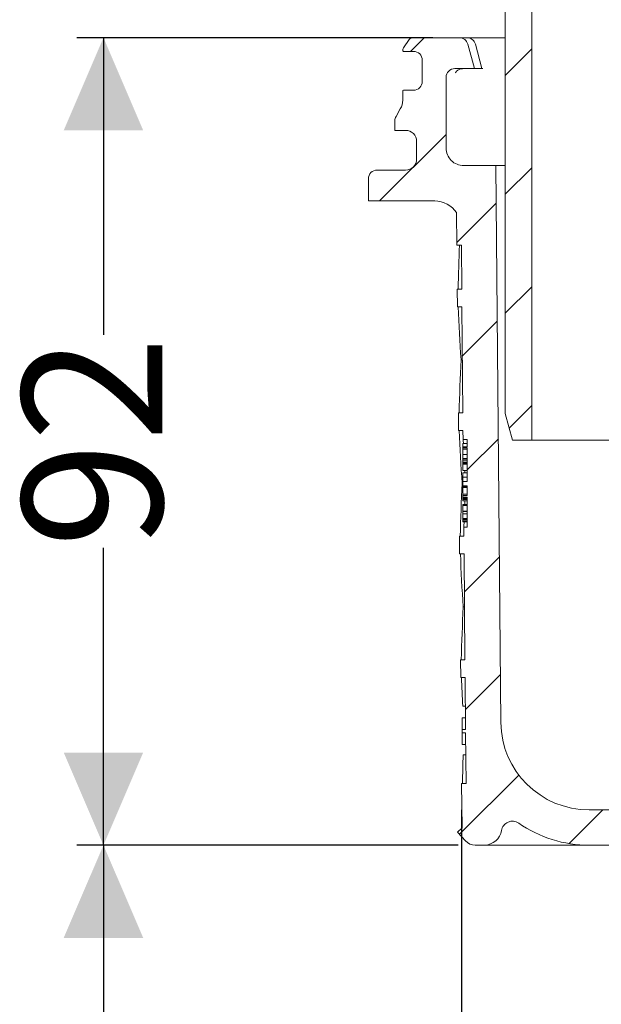
# Model space of a CAD drawing. Units: millimetres. Extents: x 327 to 603, y 84 to 494.
# Drawn here: x 327 to 393, y 290 to 402 of the extents above; entities that cross this region are included whole.
import ezdxf

# ---------------------------------------------------------------- set-up
doc = ezdxf.new("R2010")
doc.units = ezdxf.units.MM
doc.header["$LTSCALE"] = 3
doc.linetypes.add('SLD-Durchgehend', pattern=[0])
doc.layers.add('MAßLINIE_MAßZEICHNUNGEN', color=7, linetype='SLD-Durchgehend')
doc.styles.add('SLDTEXTSTYLE0', font='Opinion Pro')
doc.dimstyles.new('SLDDIMSTYLE1', dxfattribs={"dimtxt": 15.875, "dimasz": 10.5, "dimexe": 0, "dimexo": 0.0625, "dimgap": 3.96875, "dimtad": 0, "dimdec": 0, "dimrnd": 1e-09, "dimzin": 12, "dimdsep": 46, "dimtxsty": 'SLDTEXTSTYLE0', "dimsah": 1, "dimcen": 0.09, "dimadec": 0, "dimazin": 3, "dimtfac": 1, "dimtdec": 0, "dimtofl": 0, "dimtmove": 0, "dimatfit": 3, "dimfxl": 0, "dimfrac": 2, "dimtolj": 1, "dimtzin": 12, "dimarcsym": 0})
pattern_1 = [(45, (0, 0), (-6.735192090801865, 6.735192090801865), [])]

# ---------------------------------------------------------------- blocks, each defined once
blk = doc.blocks.new('_D_1')
at = {"layer": 'MAßLINIE_MAßZEICHNUNGEN', "color": 7}
for p, q in [((377.2212658149979, 312.4058691861204), (377.2212658149979, 93.40586918611245)), ((512.1043018684888, 312.4058691861202), (512.1043018684887, 93.40586918611237)), ((377.2212658149979, 96.40586918611245), (417.1564062937653, 96.40586918611243)), ((512.1043018684887, 96.40586918611237), (472.169161389724, 96.40586918611238))]:
    blk.add_line(p, q, dxfattribs=at)
for points in [[(377.2212658149979, 96.40586918611245), (387.7212658149979, 91.90586918611245), (387.7212658149979, 100.9058691861125)], [(512.1043018684887, 96.40586918611237), (501.6043018684887, 100.9058691861124), (501.6043018684887, 91.90586918611237)]]:
    blk.add_solid(points, dxfattribs=at)
at = {"layer": 'MAßLINIE_MAßZEICHNUNGEN', "color": 7, "char_height": 15.875, "attachment_point": 1, "style": 'SLDTEXTSTYLE0'}
for s, insert in [('%%c', (417.1564062937654, 104.769642207649)), ('135', (439.8899940654196, 104.7696422076493))]:
    blk.add_mtext(s, dxfattribs=dict(at, insert=insert))
blk = doc.blocks.new('_D_2')
at = {"layer": 'MAßLINIE_MAßZEICHNUNGEN', "color": 7}
for p, q in [((376.8197008166868, 308.4066175479033), (333.6627829323808, 308.4066175479033)), ((336.6627829323808, 308.4066175479033), (336.6627829323808, 268.1343412885541)), ((336.6627829323808, 198.4058691861204), (336.6627829323808, 238.6773970836871)), ((405.1006051058897, 198.4058691861204), (333.6627829323808, 198.4058691861204))]:
    blk.add_line(p, q, dxfattribs=at)
for points in [[(336.6627829323808, 308.4066175479033), (332.1627829323808, 297.9066175479033), (341.1627829323808, 297.9066175479033)], [(336.6627829323808, 198.4058691861204), (341.1627829323808, 208.9058691861204), (332.1627829323808, 208.9058691861204)]]:
    blk.add_solid(points, dxfattribs=at)
at = {"layer": 'MAßLINIE_MAßZEICHNUNGEN', "color": 7, "insert": (327.4611618547365, 238.6773970836868), "char_height": 15.875, "attachment_point": 1, "rotation": 90, "style": 'SLDTEXTSTYLE0'}
blk.add_mtext('110', dxfattribs=at)
blk = doc.blocks.new('_D_3')
at = {"layer": 'MAßLINIE_MAßZEICHNUNGEN', "color": 7}
for p, q in [((373.9576337708929, 399.9058691861203), (333.6627829323808, 399.9058691861203)), ((336.6627829323808, 399.9058691861203), (336.6627829323808, 366.223809272247)), ((336.6627829323808, 308.4058691861204), (336.6627829323808, 342.0879290999943)), ((374.7823711100009, 308.4058691861204), (333.6627829323808, 308.4058691861204))]:
    blk.add_line(p, q, dxfattribs=at)
for points in [[(336.6627829323808, 399.9058691861203), (332.1627829323808, 389.4058691861203), (341.1627829323808, 389.4058691861203)], [(336.6627829323808, 308.4058691861204), (341.1627829323808, 318.9058691861204), (332.1627829323808, 318.9058691861204)]]:
    blk.add_solid(points, dxfattribs=at)
at = {"layer": 'MAßLINIE_MAßZEICHNUNGEN', "color": 7, "insert": (327.4611618547367, 342.0879290999939), "char_height": 15.875, "attachment_point": 1, "rotation": 90.00000000000041, "style": 'SLDTEXTSTYLE0'}
blk.add_mtext('92', dxfattribs=at)

msp = doc.modelspace()

# ---------------------------------------------------------------- hatches: boundary and pattern name
at = {"linetype": 'SLD-Durchgehend', "lineweight": 18}
h = msp.add_hatch(dxfattribs=at)
h.set_pattern_fill('ANSI31', scale=3, angle=2.8e-322, style=0)
h.set_pattern_definition(pattern_1)
edge = h.paths.add_edge_path(flags=0)
edge.add_line((382.9666305096742, 354.3058691861203), (385.1627829323808, 354.3058691861203))
edge.add_line((385.1627829323808, 354.3058691861203), (385.1627829323808, 435.5436913596292))
edge.add_arc((380.1627829323808, 435.5436913596292), 5, 0, 59.99999999999978)
edge.add_line((382.6627829323808, 439.8738183785514), (379.6627829323808, 441.6058691861203))
edge.add_line((379.6627829323808, 441.6058691861203), (375.0627829323807, 441.6058691861203))
edge.add_line((375.0627829323807, 441.6058691861203), (375.0627829323807, 454.9058691861203))
edge.add_line((375.0627829323807, 454.9058691861203), (370.6627829323808, 454.9058691861203))
edge.add_line((370.6627829323808, 454.9058691861203), (370.6627829323808, 440.6058691861203))
edge.add_arc((372.6627829323808, 440.6058691861203), 2, 180, 270.0000000000008)
edge.add_line((372.6627829323808, 438.6058691861203), (378.6627829323808, 438.6058691861203))
edge.add_line((378.6627829323808, 438.6058691861203), (382.1627829323808, 436.5851432439566))
edge.add_line((382.1627829323808, 436.5851432439566), (382.1627829323807, 357.3058691861203))
edge.add_line((382.1627829323807, 357.3058691861203), (382.9666305096742, 354.3058691861203))
h = msp.add_hatch(dxfattribs=at)
h.set_pattern_fill('ANSI31', scale=3, angle=2.8e-322, style=0)
h.set_pattern_definition(pattern_1)
edge = h.paths.add_edge_path(flags=0)
edge.add_line((377.3722101425606, 355.4058691861204), (377.3812833146287, 354.3661866464378))
edge.add_line((377.3812833146287, 354.3661866464378), (377.8627829323808, 354.3661866464378))
edge.add_line((377.8627829323808, 354.3661866464378), (377.8627829323808, 353.5296025849989))
edge.add_line((377.8627829323808, 353.5296025849989), (377.3627829323809, 353.5296025850002))
edge.add_line((377.3627829323809, 353.5296025850002), (377.3627829323809, 353.4467252926103))
edge.add_line((377.3627829323809, 353.4467252926103), (377.8627829323808, 353.4467252926103))
edge.add_line((377.8627829323808, 353.4467252926103), (377.8627829323808, 349.6227111887009))
edge.add_line((377.8627829323808, 349.6227111887009), (377.3627829323809, 349.622711188701))
edge.add_line((377.3627829323809, 349.622711188701), (377.3627829323809, 349.1181359926484))
edge.add_line((377.3627829323809, 349.1181359926484), (377.8627829323808, 349.1181359926482))
edge.add_line((377.8627829323808, 349.1181359926482), (377.8627829323808, 348.0202179656355))
edge.add_line((377.8627829323808, 348.0202179656355), (377.3627829323809, 348.0202179656355))
edge.add_line((377.3627829323809, 348.0202179656355), (377.3627829323809, 347.8435502938577))
edge.add_line((377.3627829323809, 347.8435502938577), (377.8627829323808, 347.8435502938577))
edge.add_line((377.8627829323808, 347.8435502938577), (377.8627829323808, 344.4455517258029))
edge.add_line((377.8627829323808, 344.4455517258029), (377.4678593839815, 344.4455517258029))
edge.add_line((377.4678593839815, 344.4455517258029), (377.4769325560497, 343.4058691861204))
edge.add_line((377.4769325560497, 343.4058691861204), (376.9769135168568, 343.4058691861204))
edge.add_line((376.9769135168568, 343.4058691861204), (376.9943672524383, 341.4058691861203))
edge.add_line((376.9943672524383, 341.4058691861203), (377.4943862916313, 341.4058691861203))
edge.add_line((377.4943862916313, 341.4058691861203), (377.5991087051203, 329.4058691861204))
edge.add_line((377.5991087051203, 329.4058691861204), (377.0990896659274, 329.4058691861204))
edge.add_line((377.0990896659274, 329.4058691861204), (377.116543401509, 327.4058691861204))
edge.add_line((377.116543401509, 327.4058691861204), (377.6165624407018, 327.4058691861204))
edge.add_line((377.6165624407018, 327.4058691861204), (377.6678627890155, 321.5274315216863))
edge.add_line((377.6678627890155, 321.5274315216863), (377.2678475576612, 321.5274315216852))
edge.add_line((377.2678475576612, 321.5274315216852), (377.2712591329821, 321.136503710855))
edge.add_line((377.2712591329821, 321.136503710855), (377.6712743643365, 321.1365037108545))
edge.add_line((377.6712743643365, 321.1365037108545), (377.7212848541909, 315.4058691861204))
edge.add_line((377.7212848541909, 315.4058691861204), (377.221265814998, 315.4058691861204))
edge.add_line((377.221265814998, 315.4058691861204), (377.2650502935234, 310.3884564900004))
edge.add_line((377.2650502935234, 310.3884564900004), (376.7693778208296, 309.8927793828728))
edge.add_line((376.7693778208296, 309.8927793828728), (377.6508293131578, 308.9063787790254))
edge.add_arc((378.7693188867004, 309.9058691861204), 1.5, 221.7842051577042, 270.0000000000008)
edge.add_line((378.7693188867004, 308.4058691861204), (379.8197008166868, 308.4058691861204))
edge.add_line((379.8197008166868, 308.4058691861204), (379.8197008166868, 308.4066175479033))
edge.add_arc((379.7649935311908, 310.4058691861204), 2, 271.5674437911512, 350.576927718729)
edge.add_arc((382.9711390462712, 309.8737686917301), 1.25, 55.26308412668942, 170.5769277187279, ccw=False)
edge.add_arc((391.6607280583306, 322.4058691861203), 14, 235.2630841266897, 270.0000000000008)
edge.add_line((391.6607280583306, 308.4058691861204), (396.6627829323808, 308.4058691861204))
edge.add_arc((396.6627829323808, 307.4058691861204), 1, -7.958078640513122e-13, 89.9999999999992, ccw=False)
edge.add_line((397.6627829323808, 307.4058691861204), (397.6627829323808, 302.4058691861204))
edge.add_arc((403.6627829323808, 302.4058691861204), 5.999999999999998, 180, 270.0000000000008)
edge.add_line((403.6627829323808, 296.4058691861204), (404.9015111472588, 296.4058691861204))
edge.add_arc((404.9015111472588, 294.3058691861203), 2.1, 17.85278478234511, 89.9999999999992, ccw=False)
edge.add_line((406.9003905460104, 294.9496710843131), (407.0627827800718, 201.9058691861204))
edge.add_line((407.0627827800718, 201.9058691861204), (407.0627830846894, 201.9056946532837))
edge.add_line((407.0627830846894, 201.9056946532837), (408.1006051058897, 198.4058691861204))
edge.add_line((408.1006051058897, 198.4058691861204), (409.2627829323807, 198.4058691861204))
edge.add_line((409.2627829323807, 198.4058691861204), (409.7535611570505, 290.3761662158233))
edge.add_line((409.7535611570505, 290.3761662158233), (410.4127829323808, 290.3761662158233))
edge.add_line((410.4127829323808, 290.3761662158233), (410.3326081461773, 299.563286741294))
edge.add_arc((409.4826405115727, 299.5558691861203), 0.8499999999999999, 0.4999999999999576, 90)
edge.add_line((409.4826405115727, 300.4058691861204), (403.6627829323808, 300.4058691861204))
edge.add_arc((403.6627829323808, 302.4058691861204), 2.000000000000004, 180, 270, ccw=False)
edge.add_line((401.6627829323808, 302.4058691861204), (401.6627829323808, 308.4540288633771))
edge.add_arc((400.3027829323808, 309.4058691861204), 1.659999999999999, 325.0124948712916, 360.0000000000008)
edge.add_arc((400.3027829323808, 309.4058691861204), 1.659999999999999, 0, 34.98750512870763)
edge.add_line((401.6627829323808, 310.3577095088636), (401.6627829323808, 311.4058691861204))
edge.add_line((401.6627829323808, 311.4058691861204), (400.6627829323808, 312.4058691861204))
edge.add_line((400.6627829323808, 312.4058691861204), (391.6607280583305, 312.4058691861204))
edge.add_arc((391.6607280583305, 322.4058691861204), 10, 180.5, 270, ccw=False)
edge.add_line((381.6611088276888, 322.3186038311366), (381.1105546036555, 385.4058691861203))
edge.add_line((381.1105546036555, 385.4058691861203), (377.4627829323808, 385.4058691861203))
edge.add_arc((377.4627829323808, 387.4058691861202), 2, 180, 270, ccw=False)
edge.add_line((375.4627829323808, 387.4058691861202), (375.4627829323808, 395.4058691861203))
edge.add_arc((376.4627829323808, 395.4058691861203), 1, 89.9999999999992, 180, ccw=False)
edge.add_line((376.4627829323808, 396.4058691861202), (378.6627829323808, 396.4058691861204))
edge.add_line((378.6627829323808, 396.4058691861204), (377.923559597182, 399.1646882312228))
edge.add_arc((376.9576337708929, 398.9058691861203), 1, 14.99999999999844, 90)
edge.add_line((376.9576337708929, 399.9058691861203), (371.7024834707601, 399.9058691861203))
edge.add_arc((371.7024834707601, 399.4058691861202), 0.5000000000000107, 90, 144.9999999999973)
edge.add_line((371.2929074486156, 399.6926574042958), (370.6382069102363, 398.7576481353966))
edge.add_arc((371.0477829323808, 398.470859917221), 0.5000000000000023, 144.9999999999936, 180)
edge.add_line((370.5477829323808, 398.470859917221), (370.5477829323808, 398.4558691861203))
edge.add_arc((370.6477829323808, 398.4558691861203), 0.09999999999999593, 180, 270.0000000000008)
edge.add_line((370.6477829323808, 398.3558691861203), (371.7627829323808, 398.3558691861203))
edge.add_arc((371.7627829323808, 397.3558691861203), 1.000000000000001, -7.958078640513122e-13, 89.9999999999992, ccw=False)
edge.add_line((372.7627829323808, 397.3558691861203), (372.7627829323808, 394.9558691861203))
edge.add_arc((371.7627829323808, 394.9558691861203), 1.000000000000001, 270, 360, ccw=False)
edge.add_line((371.7627829323808, 393.9558691861203), (370.6477829323808, 393.9558691861203))
edge.add_arc((370.6477829323808, 393.8558691861203), 0.09999999999999593, 90, 180)
edge.add_line((370.5477829323808, 393.8558691861203), (370.5477829323808, 392.8283681681121))
edge.add_arc((368.5477829323808, 392.8283681681121), 1.999999999999997, 329.99999999999807, 360, ccw=False)
edge.add_line((370.2798337399497, 391.828368168112), (369.7967575285963, 390.9916556261203))
edge.add_arc((370.6627829323808, 390.4916556261203), 0.9999999999999987, 150.0000000000011, 180)
edge.add_line((369.6627829323808, 390.4916556261203), (369.6627829323808, 389.4058691861203))
edge.add_line((369.6627829323808, 389.4058691861203), (370.8698897123808, 389.4058691861204))
edge.add_arc((370.8698897123808, 388.1558691861204), 1.250000000000001, -7.958078640513122e-13, 89.9999999999992, ccw=False)
edge.add_line((372.1198897123808, 388.1558691861204), (372.1198897123808, 386.1558691861203))
edge.add_arc((370.8698897123808, 386.1558691861203), 1.250000000000001, 270, 360, ccw=False)
edge.add_line((370.8698897123808, 384.9058691861202), (367.6627829323808, 384.9058691861202))
edge.add_arc((367.6627829323808, 383.9058691861203), 1.000000000000001, 90, 180)
edge.add_line((366.6627829323808, 383.9058691861203), (366.6627829323808, 381.4058691861202))
edge.add_line((366.6627829323808, 381.4058691861202), (374.1713761294906, 381.4058691861202))
edge.add_arc((374.1713761294906, 378.4058691861202), 2.999999999999999, 34.05730969521608, 89.9999999999992, ccw=False)
edge.add_line((376.6568096163391, 380.0859347731658), (376.6889250610258, 376.4058691861205))
edge.add_line((376.6889250610258, 376.4058691861205), (377.1889441002293, 376.4058691861205))
edge.add_line((377.1889441002293, 376.4058691861205), (377.2325784391831, 371.4058691861204))
edge.add_line((377.2325784391831, 371.4058691861204), (376.7325593999903, 371.4058691861204))
edge.add_line((376.7325593999903, 371.4058691861204), (376.7500131355717, 369.4058691861204))
edge.add_line((376.7500131355717, 369.4058691861204), (377.2500321747646, 369.4058691861204))
edge.add_line((377.2500321747646, 369.4058691861204), (377.3547564069791, 357.4058691861204))
edge.add_line((377.3547564069791, 357.4058691861204), (376.8547373677862, 357.4058691861204))
edge.add_line((376.8547373677862, 357.4058691861204), (376.8721911033677, 355.4058691861204))
edge.add_line((376.8721911033677, 355.4058691861204), (377.3722101425606, 355.4058691861204))

# ---------------------------------------------------------------- linework, layer by layer
at = {"color": 7, "linetype": 'SLD-Durchgehend', "lineweight": 18}
for p, q in [((382.1627829323807, 436.5851445200017), (382.1627829323807, 357.3058707716038)), ((385.1627815614739, 354.3058684172204), (385.1627815614739, 435.5436911882928)), ((371.2929073821107, 399.6926574054735), (370.6382099638978, 398.757648103135)), ((376.957635964016, 399.9058691861203), (371.7024806986848, 399.9058691861203)), ((376.957635964016, 399.9058691861203), (377.8198544035951, 399.9058691861203)), ((382.1627829323807, 399.9058691861203), (377.8198544035951, 399.9058691861203)), ((370.5477822671929, 398.4708598891369), (370.5477822671929, 398.4558692045605)), ((370.6477839599648, 398.3558691416031), (371.7627856980363, 398.3558691416031)), ((378.6627832900086, 396.4058690780869), (377.9235590349236, 399.164688222306)), ((379.5078430424729, 396.4288054576239), (378.7867907534638, 399.1610513494445)), ((372.7627802740136, 397.3558690941057), (372.7627802740136, 394.9558692129424)), ((376.4627833019296, 396.4058690780869), (378.6627832900086, 396.4058690780869)), ((379.499282325367, 396.4058690780869), (378.6627832900086, 396.4058690780869)), ((379.499282325367, 396.4058690780869), (379.5015473018685, 396.4059731533847)), ((379.499282325367, 396.4058690780869), (379.6049911628762, 396.4058690780869)), ((379.5015473018685, 396.4059731533847), (379.5010481129685, 396.4269998559824)), ((375.4627812753716, 387.4058689998558), (375.4627812753716, 395.4058693798354)), ((370.5477822671929, 393.8558692189029), (370.5477822671929, 392.8283680306843)), ((371.7627856980363, 393.9558690490296), (370.6477839599648, 393.9558690490296)), ((370.2798370371858, 391.8283678667715), (369.7967562924424, 390.9916555585435)), ((369.6627799521485, 390.4916554765871), (369.6627799521485, 389.4058693276814)), ((369.6627799521485, 389.4058693276814), (370.8698932181397, 389.4058693276814)), ((372.1198920260468, 388.1558695884517), (372.1198920260468, 386.1558692606261)), ((381.1105523358383, 385.4058696033528), (377.4627853284875, 385.4058696033528)), ((381.6611055384675, 322.3186073901227), (381.1105523358383, 385.4058696033528)), ((382.1627829323807, 385.4058696033528), (381.1105523358383, 385.4058696033528)), ((366.6627813230554, 383.9058684261611), (366.6627813230554, 381.4058689477017)), ((370.8698932181397, 384.9058695213964), (367.6627833496133, 384.9058695213964)), ((366.6627813230554, 381.4058689477017), (374.1713795910874, 381.4058689477017)), ((376.6889233242074, 376.4058699907831), (376.6568113218346, 380.0859352650216)), ((377.1889466892281, 376.4058699907831), (376.6889233242074, 376.4058699907831)), ((377.1889466892281, 376.4058699907831), (377.2325772892037, 371.4058691712191)), ((376.7500106345216, 369.4058688433936), (376.7325613747635, 371.4058691712191)), ((377.2325772892037, 371.4058691712191), (376.7325613747635, 371.4058691712191)), ((377.2500339995423, 369.4058688433936), (376.7500106345216, 369.4058688433936)), ((377.2500339995423, 369.4058688433936), (377.3547593604127, 357.4058687390855)), ((377.3023966799774, 363.4058697225621), (377.1569687973061, 363.4058697225621)), ((376.8721927057305, 355.4058684112599), (376.8547359953919, 357.4058687390855)), ((376.8547359953919, 357.4058687390855), (377.3547593604127, 357.4058687390855)), ((382.9666297982731, 354.3058684172204), (382.1627829323807, 357.3058707716038)), ((377.3722086201707, 355.4058684112599), (376.8721927057305, 355.4058684112599)), ((377.3722086201707, 355.4058684112599), (377.3812834273377, 354.3661883177331)), ((377.8627846489945, 353.9096279146245), (377.3627836357156, 353.9096279146245)), ((377.3627836357156, 353.9096279146245), (377.3627836357156, 353.5296036006978)), ((377.3812834273377, 354.3661883177331), (377.8627846489945, 354.3661883177331)), ((377.8627846489945, 353.5296036006978), (377.8627846489945, 354.3661883177331)), ((385.1627815614739, 354.3058684172204), (382.9666297982731, 354.3058684172204)), ((385.1627815614739, 354.3058684172204), (401.985618854622, 354.3058684172204)), ((377.3627836357156, 353.5296036006978), (377.3627836357156, 353.4467270674279)), ((377.3627836357156, 353.5296036006978), (377.8627846489945, 353.5296036006978)), ((377.8627846489945, 353.4467270674279), (377.3627836357156, 353.4467270674279)), ((377.3627836357156, 353.2670116128495), (377.3627836357156, 353.4467270674279)), ((377.3627836357156, 353.2670116128495), (377.8627846489945, 353.2670116128495)), ((377.3627836357156, 353.2670116128495), (377.3627836357156, 352.6658540668061)), ((377.3627836357156, 352.6658540668061), (377.8627846489945, 352.6658540668061)), ((377.3627836357156, 352.6658540668061), (377.3627836357156, 352.2158054711392)), ((377.8627846489945, 349.6227128507664), (377.8627846489945, 353.4467270674279)), ((377.3627836357156, 352.2158054711392), (377.8627846489945, 352.2158054711392)), ((377.3627836357156, 352.2158054711392), (377.3627836357156, 352.0785061718991)), ((377.3627836357156, 352.0785061718991), (377.8627846489945, 352.0785061718991)), ((377.3627836357156, 352.0785061718991), (377.3627836357156, 352.0322492422631)), ((377.3627836357156, 352.0322492422631), (377.8627846489945, 352.0322492422631)), ((377.3627836357156, 352.0322492422631), (377.3627836357156, 351.7941137852242)), ((377.3627836357156, 351.7941137852242), (377.8627846489945, 351.7941137852242)), ((377.3627836357156, 351.6942983569672), (377.3627836357156, 351.7941137852242)), ((377.8627846489945, 351.6942983569672), (377.3627836357156, 351.6942983569672)), ((377.3627836357156, 351.6942983569672), (377.3627836357156, 351.5849536361268)), ((377.3627836357156, 351.5849536361268), (377.3627836357156, 350.8482066990903)), ((377.3627836357156, 351.5849536361268), (377.8627846489945, 351.5849536361268)), ((377.3627836357156, 350.8482066990903), (377.8627846489945, 350.8482066990903)), ((377.3627836357156, 350.5977368058732), (377.8627846489945, 350.5977368058732)), ((377.3627836357156, 350.5977368058732), (377.3627836357156, 350.5823774339726)), ((377.3627836357156, 350.5823774339726), (377.8627846489945, 350.5823774339726)), ((377.3627836357156, 350.5823774339726), (377.3627836357156, 350.0966405572465)), ((377.5827173243562, 350.5977368058732), (377.57739760981, 350.8482066990903)), ((377.3627836357156, 349.4058674277833), (377.2797916184464, 349.4058674277833)), ((377.3627836357156, 350.0966405572465), (377.8627846489945, 350.0966405572465)), ((377.3627836357156, 350.0966405572465), (377.3627836357156, 349.6227128507664)), ((377.3627836357156, 349.6227128507664), (377.3627836357156, 349.118137181001)), ((377.3627836357156, 349.6227128507664), (377.8627846489945, 349.6227128507664)), ((377.8627846489945, 349.118137181001), (377.3627836357156, 349.118137181001)), ((377.3627836357156, 349.064153999286), (377.8627846489945, 349.064153999286)), ((377.3627836357156, 349.064153999286), (377.3627836357156, 348.9507114591172)), ((377.3627836357156, 348.9507114591172), (377.8627846489945, 348.9507114591172)), ((377.3627836357156, 348.9507114591172), (377.3627836357156, 348.1871498825124)), ((377.3627836357156, 348.1871498825124), (377.8627846489945, 348.1871498825124)), ((377.3627836357156, 348.1871498825124), (377.3627836357156, 348.0202196242383)), ((377.8627846489945, 348.0202196242383), (377.8627846489945, 349.118137181001)), ((377.3627836357156, 348.0202196242383), (377.3627836357156, 347.843551457124)), ((377.3627836357156, 348.0202196242383), (377.8627846489945, 348.0202196242383)), ((377.8627846489945, 347.843551457124), (377.3627836357156, 347.843551457124)), ((377.3627836357156, 347.843551457124), (377.3627836357156, 347.7849675418904)), ((377.3627836357156, 347.7849675418904), (377.8627846489945, 347.7849675418904)), ((377.3627836357156, 347.7849675418904), (377.3627836357156, 347.669494718509)), ((377.3627836357156, 347.669494718509), (377.8627846489945, 347.669494718509)), ((377.3627836357156, 347.669494718509), (377.3627836357156, 347.5809520186951)), ((377.3627836357156, 347.5809520186951), (377.8627846489945, 347.5809520186951)), ((377.3627836357156, 347.5809520186951), (377.3627836357156, 347.413459241586)), ((377.3627836357156, 347.413459241586), (377.8627846489945, 347.413459241586)), ((377.8627846489945, 346.9926131965688), (377.3627836357156, 346.9926131965688)), ((377.3627836357156, 346.9926131965688), (377.3627836357156, 346.8817075790932)), ((377.5815326820413, 346.9926131965688), (377.5926191459695, 347.413459241586)), ((377.8627846489945, 344.4455502631238), (377.8627846489945, 347.843551457124)), ((377.3627836357156, 346.8817075790932), (377.8627846489945, 346.8817075790932)), ((377.3627836357156, 346.8817075790932), (377.3627836357156, 346.3378151955178)), ((377.3627836357156, 346.3378151955178), (377.3627836357156, 346.2421869935563)), ((377.8627846489945, 346.2421869935563), (377.3627836357156, 346.2421869935563)), ((377.3627836357156, 346.2421869935563), (377.3627836357156, 346.2252220215371)), ((377.3627836357156, 346.2252220215371), (377.8627846489945, 346.2252220215371)), ((377.3627836357156, 346.2252220215371), (377.3627836357156, 345.963069617944)), ((377.3627836357156, 345.963069617944), (377.8627846489945, 345.963069617944)), ((377.3627836357156, 345.963069617944), (377.3627836357156, 345.4365259112885)), ((377.3627836357156, 345.4365259112885), (377.8627846489945, 345.4365259112885)), ((377.3627836357156, 345.3696867527535), (377.3627836357156, 345.4365259112885)), ((377.3627836357156, 345.3696867527535), (377.8627846489945, 345.3696867527535)), ((377.3627836357156, 345.3360287549069), (377.3627836357156, 345.3696867527535)), ((377.3627836357156, 345.3360287549069), (377.8627846489945, 345.3360287549069)), ((377.3627836357156, 345.3360287549069), (377.3627836357156, 345.303901851373)), ((377.3627836357156, 345.303901851373), (377.8627846489945, 345.303901851373)), ((377.3627836357156, 345.303901851373), (377.3627836357156, 345.148642927604)), ((377.3627836357156, 345.148642927604), (377.8627846489945, 345.148642927604)), ((377.3627836357156, 345.148642927604), (377.3627836357156, 345.0402444304993)), ((377.3627836357156, 345.0402444304993), (377.8627846489945, 345.0402444304993)), ((377.467859173874, 344.4455502631238), (377.476933981041, 343.4058701695969)), ((377.8627846489945, 344.4455502631238), (377.467859173874, 344.4455502631238)), ((376.9943673263588, 341.4058698417714), (376.9769106160202, 343.4058701695969)), ((376.9769106160202, 343.4058701695969), (377.476933981041, 343.4058701695969)), ((377.494383240799, 341.4058698417714), (376.9943673263588, 341.4058698417714)), ((377.494383240799, 341.4058698417714), (377.5991086016694, 329.4058678748181)), ((377.5467459212342, 335.4058725835851), (377.4026069890061, 335.4058725835851)), ((377.1165419469872, 327.4058712722829), (377.0990926872292, 329.4058678748181)), ((377.0990926872292, 329.4058678748181), (377.5991086016694, 329.4058678748181)), ((377.616565312008, 327.4058712722829), (377.1165419469872, 327.4058712722829)), ((377.616565312008, 327.4058712722829), (377.6678625594178, 321.5274302365353)), ((377.6449222217599, 324.1558684112599), (377.3564431916275, 324.1558684112599)), ((377.656582380394, 322.8196812870076), (377.2653002391854, 322.8196812870076)), ((377.2678483377496, 321.5274302365353), (377.2712607036629, 321.1365057231953)), ((377.6678625594178, 321.5274302365353), (377.2678483377496, 321.5274302365353)), ((377.2712607036629, 321.1365057231953), (377.6712749253312, 321.1365057231953)), ((377.6712749253312, 321.1365057231953), (377.7212832222978, 315.4058693053296)), ((377.6827637206117, 319.8196752073338), (377.2883895884553, 319.8196752073338)), ((377.4045962940255, 318.6558721663525), (377.6929188619653, 318.6558721663525)), ((377.2650469194451, 310.3884546162656), (377.2212673078576, 315.4058693053296)), ((377.2212673078576, 315.4058693053296), (377.7212832222978, 315.4058693053296)), ((400.6627831707993, 312.4058706762364), (391.6607271979848, 312.4058706762364)), ((377.2650469194451, 310.3884546162656), (376.7693746934929, 309.8927823903134)), ((377.6508305321732, 308.9063776733449), (376.7693746934929, 309.8927823903134)), ((379.8197019945184, 308.4058700205853), (378.769319141964, 308.4058700205853)), ((379.8197019945184, 308.406615078645), (379.8197019945184, 308.4058700205853)), ((383.7302174519101, 308.406615078645), (379.8197019945184, 308.406615078645)), ((383.7302174519101, 308.4058700205853), (379.8197019945184, 308.4058700205853)), ((383.7302174519101, 308.406615078645), (383.7302174519101, 308.4058700205853)), ((391.6607271979848, 308.4058700205853), (383.7302174519101, 308.4058700205853)), ((391.6607271979848, 308.4058700205853), (396.6627825151482, 308.4058700205853))]:
    msp.add_line(p, q, dxfattribs=at)
at = {"color": 7, "linetype": 'SLD-Durchgehend', "lineweight": 18, "flags": 128}
for points in [[(376.5354637156525, 395.9438255133202), (376.5340779076615, 395.939541429477), (376.5541497717896, 395.9794406855574), (376.6179937969247, 396.0729172995409), (376.7916370283165, 396.2353299448362), (377.0861882816353, 396.3733351865878), (377.335216487507, 396.3912196068189)], [(377.416584278206, 353.9105480613282), (377.3909393797913, 354.2478283943703), (377.3812834273377, 354.3661883177331)], [(377.467859173874, 344.4455502631238), (377.4759579549828, 344.5718227030804), (377.5033537398377, 345.0402444304993)], [(377.2769007931748, 321.1365057231953), (377.2858340393105, 320.1125724317601), (377.2883895884553, 319.8196752073338)]]:
    msp.add_lwpolyline(points, dxfattribs=at)
at = {"color": 7, "linetype": 'SLD-Durchgehend', "lineweight": 18}
for centre, radius, start, end in [((371.70248347076, 399.4058691861204), 0.4999999999999432, 90, 145.0000000000042), ((376.9576337708929, 398.9058691861203), 1, 14.99999999999844, 90), ((377.8198521068216, 398.9058691861203), 1.000000000000034, 14.7837084619379, 90), ((371.0477829323808, 398.470859917221), 0.500000000000029, 144.9999999999973, 180), ((370.6477829323808, 398.4558691861203), 0.0999999999999659, 180, 270.0000000000008), ((371.7627829323808, 397.3558691861203), 1, 0, 90), ((376.4627829323808, 395.4058691861203), 1.000000000000057, 90, 180), ((370.6477829323808, 393.8558691861203), 0.0999999999999659, 90, 180), ((371.7627829323808, 394.9558691861203), 1, 270.0000000000008, 0), ((368.5477829323808, 392.8283681681121), 2, 329.9999999999981, 0), ((370.6627829323808, 390.4916556261203), 1.000000000000057, 150.0000000000011, 180), ((370.8698897123808, 388.1558691861204), 1.25, 0, 90.00000000000261), ((377.4627829323808, 387.4058691861204), 2.000000000000057, 180, 270.0000000000008), ((370.8698897123808, 386.1558691861203), 1.249999999999943, 270.0000000000008, 0), ((367.6627829323808, 383.9058691861203), 1.000000000000057, 90, 180), ((374.1713761294906, 378.4058691861203), 3, 34.05730969521776, 90), ((391.6607280583305, 322.4058691861204), 9.999999999999943, 180.5000000000008, 270.0000000000008), ((382.9711390462712, 309.8737686917301), 1.250000000000022, 55.26308412669018, 170.5769277187287), ((391.6607280583305, 322.4058691861204), 14, 235.2630841266902, 270.0000000000008), ((379.7649935311908, 310.4058691861204), 2.000000000000179, 271.5674437911512, 350.576927718729), ((378.7693188867004, 309.9058691861204), 1.5, 221.7842051577042, 270.0000000000008)]:
    msp.add_arc(centre, radius, start, end, dxfattribs=at)
for centre, major_axis, ratio, start_param, end_param in [((444.6627829323808, 367.1833586887442), (3.41060513164848e-13, 117.5947736836266), 0.5772843104674643, 1.492289514193655, 1.534881308950169), ((444.6627829323808, 377.1856439575116), (-3.410605131648481e-13, 117.7459620103742), 0.5772843104674629, 1.636917035535357, 1.688094826978802), ((444.6627829323808, 353.1801593124674), (3.410605131648481e-13, 117.38311002618), 0.5772843104674645, 1.483571786610852, 1.534789245053469), ((444.6627829323808, 363.1824445336096), (-3.410605131648481e-13, 117.534295202083), 0.5772843104674642, 1.637009005231968, 1.688279635801722), ((444.6627829323808, 339.1769598885636), (3.410605131648481e-13, 117.171443217889), 0.5772843104674644, 1.483386405995126, 1.534696848793758), ((444.6627829323808, 349.1792451573327), (-3.410605131648481e-13, 117.3226315446364), 0.5772843104674642, 1.637101305969008, 1.688465112754643), ((444.6627829323808, 325.1737605122868), (3.410605131648481e-13, 116.9597795604424), 0.5772843104674636, 1.483200354144598, 1.534604118209536), ((444.6627829323808, 335.176045781056), (-3.410605131648481e-13, 117.11096788719), 0.5772843104674638, 1.637193940919272, 1.66503605207729), ((444.6627829323808, 322.362256351458), (0, 80.29815811010428), 0.839353972314322, 1.565099748364153, 1.581193076724355), ((444.6627829323808, 311.17056113601), (3.410605131648481e-13, 116.7481159029959), 0.5772843104674641, 1.506637296421263, 1.534511051072242)]:
    msp.add_ellipse(centre, major_axis=major_axis, ratio=ratio, start_param=start_param, end_param=end_param, dxfattribs=at)

# ---------------------------------------------------------------- dimensions: what is measured, and where the dimension line sits
at = {"layer": 'MAßLINIE_MAßZEICHNUNGEN', "color": 7}
for base, p1, p2, picture, middle in [((336.6627829323809, 308.4058691861204), (376.9576337708929, 399.9058691861203), (377.7823711100009, 308.4058691861204), '_D_3', (336.6627829323809, 354.1558691861203)), ((336.6627829323809, 308.4066175479033), (408.1006051058897, 198.4058691861204), (379.8197008166868, 308.4066175479033), '_D_2', (336.6627829323809, 253.4058691861203))]:
    dim = msp.add_linear_dim(base=base, p1=p1, p2=p2, angle=90.0000000000002, dimstyle='SLDDIMSTYLE1', dxfattribs=at)
    dim.commit()
    dim.dimension.update_dxf_attribs({"geometry": picture, "text_midpoint": middle, "dimtype": 160})
dim = msp.add_linear_dim(base=(512.1043018684887, 96.40586918611996), p1=(377.2212658149979, 315.4058691861204), p2=(512.1043018684888, 315.4058691861202), text='%%c<>', dimstyle='SLDDIMSTYLE1', dxfattribs=at)
dim.commit()
dim.dimension.update_dxf_attribs({"geometry": '_D_1', "text_midpoint": (444.6627838417434, 96.40586918611999), "dimtype": 160})

doc.saveas('drawing.dxf')
